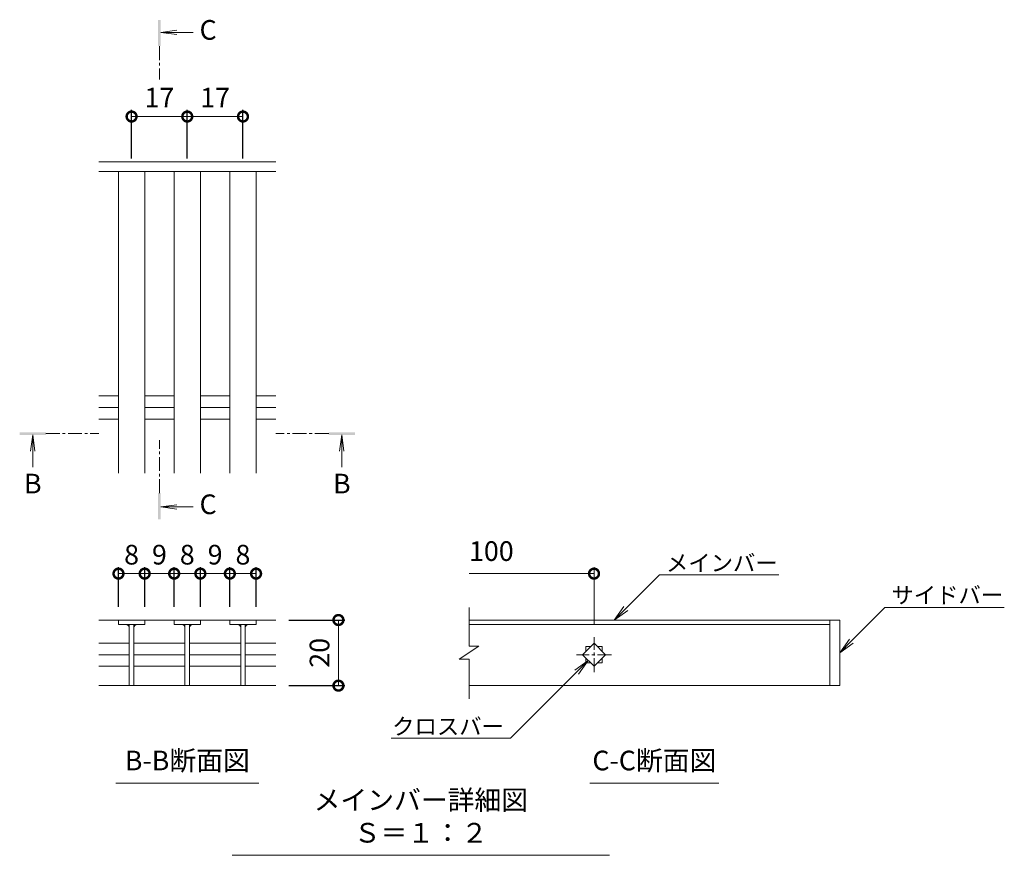
# Model space of a CAD drawing. Units: millimetres. Extents: x -1598 to -146, y -190 to 1193.
# Drawn here: x -590 to -289, y -106 to 149 of the extents above; entities that cross this region are included whole.
import ezdxf
from ezdxf import colors
from ezdxf.entities.mleader import LeaderData, LeaderLine
from ezdxf.math import Vec2, Vec3

# ---------------------------------------------------------------- set-up
doc = ezdxf.new("R2010")
doc.units = ezdxf.units.MM
doc.linetypes.add('中心線（短）', pattern=[6.773333, 4.233333, -0.846667, 0.846667, -0.846667])
doc.layers.add('(K)寸法', color=7, linetype='Continuous')
doc.layers.add('(K)蓋', color=3, linetype='Continuous')
for name, color, linetype, lineweight in [('(K)引出線', 7, 'Continuous', 9), ('(K)文字', 2, 'Continuous', 9), ('(K)矢視', 4, 'Continuous', 9)]:
    doc.layers.add(name, color=color, linetype=linetype, lineweight=lineweight)
doc.styles.add('(K)MSゴシック', font='MS Gothic.ttf')
doc.styles.add('文字_異尺度_H2.5', font='MS Gothic.ttf', dxfattribs={"height": 2.5})
doc.styles.add('文字_異尺度_H3.0', font='MS Gothic.ttf', dxfattribs={"height": 3})
doc.dimstyles.new('KAD-1', dxfattribs={"dimtxt": 3, "dimasz": 3, "dimexe": 1, "dimexo": 2, "dimgap": 1, "dimtad": 1, "dimdec": 1, "dimdsep": 46, "dimtxsty": '(K)MSゴシック', "dimblk": 'DOTSMALL', "dimcen": 0, "dimclrd": 7, "dimclre": 256, "dimclrt": 2, "dimadec": 1, "dimazin": 0, "dimtfac": 1, "dimtdec": 1, "dimtmove": 0, "dimatfit": 3, "dimldrblk": 'DOTSMALL', "dimfxl": 1, "dimtfill": 1, "dimlwd": 9, "dimlwe": -1, "dimarcsym": 0})

# ---------------------------------------------------------------- blocks, each defined once
blk = doc.blocks.new('_DotSmall')
at = {"color": 0, "linetype": 'ByBlock', "const_width": 0.5}
blk.add_lwpolyline([(-0.0625, 0, 1), (0.0625, 0, 1)], format="xyb", close=True, dxfattribs=at)
blk = doc.blocks.new('*D13')
at = {"layer": '(K)寸法', "transparency": 16777216}
for p, q in [((-559.58, -29.94), (-559.58, -17.78)), ((-551.58, -29.94), (-551.58, -17.78))]:
    blk.add_line(p, q, dxfattribs=at)
at = {"layer": '(K)寸法', "color": 7, "lineweight": 9, "transparency": 16777216}
blk.add_line((-559.58, -19.78), (-551.58, -19.78), dxfattribs=at)
at = {"layer": 'Defpoints', "color": 0, "transparency": 16777216}
for p in [(-551.58, -19.78), (-559.58, -33.94), (-551.58, -33.94)]:
    blk.add_point(p, dxfattribs=at)
at = {"layer": '(K)寸法', "color": 7, "lineweight": 9, "transparency": 16777216, "xscale": 6, "yscale": 6, "zscale": 6, "rotation": 180}
blk.add_blockref('_DotSmall', (-559.58, -19.78), dxfattribs=at)
at = {"layer": '(K)寸法', "color": 7, "lineweight": 9, "transparency": 16777216, "xscale": 6, "yscale": 6, "zscale": 6}
blk.add_blockref('_DotSmall', (-551.58, -19.78), dxfattribs=at)
at = {"layer": '(K)寸法', "color": 2, "lineweight": 9, "transparency": 16777216, "insert": (-555.58, -14.78), "char_height": 6, "attachment_point": 5, "style": '(K)MSゴシック', "bg_fill": 3, "box_fill_scale": 1.1, "bg_fill_color": 256, "bg_fill_true_color": 13158600, "bg_fill_transparency": 0}
blk.add_mtext('8', dxfattribs=at)
blk = doc.blocks.new('*D14')
at = {"layer": '(K)寸法', "transparency": 16777216}
for p, q in [((-551.58, -29.94), (-551.58, -17.78)), ((-542.58, -29.94), (-542.58, -17.78))]:
    blk.add_line(p, q, dxfattribs=at)
at = {"layer": '(K)寸法', "color": 7, "lineweight": 9, "transparency": 16777216}
blk.add_line((-551.58, -19.78), (-542.58, -19.78), dxfattribs=at)
at = {"layer": 'Defpoints', "color": 0, "transparency": 16777216}
for p in [(-542.58, -19.78), (-551.58, -33.94), (-542.58, -33.94)]:
    blk.add_point(p, dxfattribs=at)
at = {"layer": '(K)寸法', "color": 2, "lineweight": 9, "transparency": 16777216, "insert": (-547.08, -14.78), "char_height": 6, "attachment_point": 5, "style": '(K)MSゴシック', "bg_fill": 3, "box_fill_scale": 1.1, "bg_fill_color": 256, "bg_fill_true_color": 13158600, "bg_fill_transparency": 0}
blk.add_mtext('9', dxfattribs=at)
at = {"layer": '(K)寸法', "color": 7, "lineweight": 9, "transparency": 16777216, "xscale": 6, "yscale": 6, "zscale": 6, "rotation": 180}
blk.add_blockref('_DotSmall', (-551.58, -19.78), dxfattribs=at)
at = {"layer": '(K)寸法', "color": 7, "lineweight": 9, "transparency": 16777216, "xscale": 6, "yscale": 6, "zscale": 6}
blk.add_blockref('_DotSmall', (-542.58, -19.78), dxfattribs=at)
blk = doc.blocks.new('*D15')
at = {"layer": '(K)寸法', "transparency": 16777216}
for p, q in [((-542.58, -29.94), (-542.58, -17.78)), ((-534.58, -29.94), (-534.58, -17.78))]:
    blk.add_line(p, q, dxfattribs=at)
at = {"layer": '(K)寸法', "color": 7, "lineweight": 9, "transparency": 16777216}
blk.add_line((-542.58, -19.78), (-534.58, -19.78), dxfattribs=at)
at = {"layer": 'Defpoints', "color": 0, "transparency": 16777216}
for p in [(-534.58, -19.78), (-542.58, -33.94), (-534.58, -33.94)]:
    blk.add_point(p, dxfattribs=at)
at = {"layer": '(K)寸法', "color": 7, "lineweight": 9, "transparency": 16777216, "xscale": 6, "yscale": 6, "zscale": 6, "rotation": 180}
blk.add_blockref('_DotSmall', (-542.58, -19.78), dxfattribs=at)
at = {"layer": '(K)寸法', "color": 7, "lineweight": 9, "transparency": 16777216, "xscale": 6, "yscale": 6, "zscale": 6}
blk.add_blockref('_DotSmall', (-534.58, -19.78), dxfattribs=at)
at = {"layer": '(K)寸法', "color": 2, "lineweight": 9, "transparency": 16777216, "insert": (-538.58, -14.78), "char_height": 6, "attachment_point": 5, "style": '(K)MSゴシック', "bg_fill": 3, "box_fill_scale": 1.1, "bg_fill_color": 256, "bg_fill_true_color": 13158600, "bg_fill_transparency": 0}
blk.add_mtext('8', dxfattribs=at)
blk = doc.blocks.new('*D16')
at = {"layer": '(K)寸法', "transparency": 16777216}
for p, q in [((-534.58, -29.94), (-534.58, -17.78)), ((-525.58, -29.94), (-525.58, -17.78))]:
    blk.add_line(p, q, dxfattribs=at)
at = {"layer": '(K)寸法', "color": 7, "lineweight": 9, "transparency": 16777216}
blk.add_line((-534.58, -19.78), (-525.58, -19.78), dxfattribs=at)
at = {"layer": 'Defpoints', "color": 0, "transparency": 16777216}
for p in [(-525.58, -19.78), (-534.58, -33.94), (-525.58, -33.94)]:
    blk.add_point(p, dxfattribs=at)
at = {"layer": '(K)寸法', "color": 2, "lineweight": 9, "transparency": 16777216, "insert": (-530.08, -14.78), "char_height": 6, "attachment_point": 5, "style": '(K)MSゴシック', "bg_fill": 3, "box_fill_scale": 1.1, "bg_fill_color": 256, "bg_fill_true_color": 13158600, "bg_fill_transparency": 0}
blk.add_mtext('9', dxfattribs=at)
at = {"layer": '(K)寸法', "color": 7, "lineweight": 9, "transparency": 16777216, "xscale": 6, "yscale": 6, "zscale": 6, "rotation": 180}
blk.add_blockref('_DotSmall', (-534.58, -19.78), dxfattribs=at)
at = {"layer": '(K)寸法', "color": 7, "lineweight": 9, "transparency": 16777216, "xscale": 6, "yscale": 6, "zscale": 6}
blk.add_blockref('_DotSmall', (-525.58, -19.78), dxfattribs=at)
blk = doc.blocks.new('*D17')
at = {"layer": '(K)寸法', "transparency": 16777216}
for p, q in [((-525.58, -29.94), (-525.58, -17.78)), ((-517.58, -29.94), (-517.58, -17.78))]:
    blk.add_line(p, q, dxfattribs=at)
at = {"layer": '(K)寸法', "color": 7, "lineweight": 9, "transparency": 16777216}
blk.add_line((-525.58, -19.78), (-517.58, -19.78), dxfattribs=at)
at = {"layer": 'Defpoints', "color": 0, "transparency": 16777216}
for p in [(-517.58, -19.78), (-525.58, -33.94), (-517.58, -33.94)]:
    blk.add_point(p, dxfattribs=at)
at = {"layer": '(K)寸法', "color": 7, "lineweight": 9, "transparency": 16777216, "xscale": 6, "yscale": 6, "zscale": 6, "rotation": 180}
blk.add_blockref('_DotSmall', (-525.58, -19.78), dxfattribs=at)
at = {"layer": '(K)寸法', "color": 7, "lineweight": 9, "transparency": 16777216, "xscale": 6, "yscale": 6, "zscale": 6}
blk.add_blockref('_DotSmall', (-517.58, -19.78), dxfattribs=at)
at = {"layer": '(K)寸法', "color": 2, "lineweight": 9, "transparency": 16777216, "insert": (-521.58, -14.78), "char_height": 6, "attachment_point": 5, "style": '(K)MSゴシック', "bg_fill": 3, "box_fill_scale": 1.1, "bg_fill_color": 256, "bg_fill_true_color": 13158600, "bg_fill_transparency": 0}
blk.add_mtext('8', dxfattribs=at)
blk = doc.blocks.new('_Open')
at = {"color": 0, "linetype": 'ByBlock', "lineweight": -2}
for p, q in [((-1, 0.167), (0, 0)), ((-1, -0.167), (0, 0)), ((0, 0), (-1, 0))]:
    blk.add_line(p, q, dxfattribs=at)
blk = doc.blocks.new('*D18')
at = {"layer": '(K)寸法', "transparency": 16777216}
for p, q in [((-555.58, 106.92), (-555.58, 121.71)), ((-538.58, 106.92), (-538.58, 121.71))]:
    blk.add_line(p, q, dxfattribs=at)
at = {"layer": '(K)寸法', "color": 7, "lineweight": 9, "transparency": 16777216}
blk.add_line((-555.58, 119.71), (-538.58, 119.71), dxfattribs=at)
at = {"layer": 'Defpoints', "color": 0, "transparency": 16777216}
for p in [(-538.58, 119.71), (-555.58, 102.92), (-538.58, 102.92)]:
    blk.add_point(p, dxfattribs=at)
at = {"layer": '(K)寸法', "color": 7, "lineweight": 9, "transparency": 16777216, "xscale": 6, "yscale": 6, "zscale": 6, "rotation": 180}
blk.add_blockref('_DotSmall', (-555.58, 119.71), dxfattribs=at)
at = {"layer": '(K)寸法', "color": 7, "lineweight": 9, "transparency": 16777216, "xscale": 6, "yscale": 6, "zscale": 6}
blk.add_blockref('_DotSmall', (-538.58, 119.71), dxfattribs=at)
at = {"layer": '(K)寸法', "color": 2, "lineweight": 9, "transparency": 16777216, "insert": (-547.08, 124.71), "char_height": 6, "attachment_point": 5, "style": '(K)MSゴシック', "bg_fill": 3, "box_fill_scale": 1.1, "bg_fill_color": 256, "bg_fill_true_color": 13158600, "bg_fill_transparency": 0}
blk.add_mtext('17', dxfattribs=at)
blk = doc.blocks.new('*D19')
at = {"layer": '(K)寸法', "transparency": 16777216}
for p, q in [((-538.58, 106.92), (-538.58, 121.71)), ((-521.58, 106.92), (-521.58, 121.71))]:
    blk.add_line(p, q, dxfattribs=at)
at = {"layer": '(K)寸法', "color": 7, "lineweight": 9, "transparency": 16777216}
blk.add_line((-538.58, 119.71), (-521.58, 119.71), dxfattribs=at)
at = {"layer": 'Defpoints', "color": 0, "transparency": 16777216}
for p in [(-521.58, 119.71), (-538.58, 102.92), (-521.58, 102.92)]:
    blk.add_point(p, dxfattribs=at)
at = {"layer": '(K)寸法', "color": 7, "lineweight": 9, "transparency": 16777216, "xscale": 6, "yscale": 6, "zscale": 6, "rotation": 180}
blk.add_blockref('_DotSmall', (-538.58, 119.71), dxfattribs=at)
at = {"layer": '(K)寸法', "color": 7, "lineweight": 9, "transparency": 16777216, "xscale": 6, "yscale": 6, "zscale": 6}
blk.add_blockref('_DotSmall', (-521.58, 119.71), dxfattribs=at)
at = {"layer": '(K)寸法', "color": 2, "lineweight": 9, "transparency": 16777216, "insert": (-530.08, 124.71), "char_height": 6, "attachment_point": 5, "style": '(K)MSゴシック', "bg_fill": 3, "box_fill_scale": 1.1, "bg_fill_color": 256, "bg_fill_true_color": 13158600, "bg_fill_transparency": 0}
blk.add_mtext('17', dxfattribs=at)
blk = doc.blocks.new('*D35')
at = {"layer": '(K)寸法', "transparency": 16777216}
for p, q in [((-507.58, -33.94), (-490.44, -33.94)), ((-507.58, -53.97), (-490.44, -53.97))]:
    blk.add_line(p, q, dxfattribs=at)
at = {"layer": '(K)寸法', "color": 7, "lineweight": 9, "transparency": 16777216}
blk.add_line((-492.44, -33.94), (-492.44, -53.97), dxfattribs=at)
at = {"layer": 'Defpoints', "color": 0, "transparency": 16777216}
for p in [(-511.58, -33.94), (-511.58, -53.97), (-492.44, -53.97)]:
    blk.add_point(p, dxfattribs=at)
at = {"layer": '(K)寸法', "color": 7, "lineweight": 9, "transparency": 16777216, "xscale": 6, "yscale": 6, "zscale": 6}
for p, rotation in [((-492.44, -33.94), 90), ((-492.44, -53.97), 270)]:
    blk.add_blockref('_DotSmall', p, dxfattribs=dict(at, rotation=rotation))
at = {"layer": '(K)寸法', "color": 2, "lineweight": 9, "transparency": 16777216, "insert": (-497.44, -43.95), "char_height": 6, "attachment_point": 5, "rotation": 90, "style": '(K)MSゴシック', "bg_fill": 3, "box_fill_scale": 1.1, "bg_fill_color": 256, "bg_fill_true_color": 13158600, "bg_fill_transparency": 0}
blk.add_mtext('20', dxfattribs=at)

msp = doc.modelspace()

# ---------------------------------------------------------------- linework, layer by layer
at = {"layer": '(K)寸法', "lineweight": 9}
msp.add_line((-414.43, -35.22), (-414.43, -17.78), dxfattribs=at)
at = {"layer": '(K)寸法', "color": 7, "lineweight": 9}
msp.add_line((-414.43, -19.78), (-452.58, -19.78), dxfattribs=at)
at = {"layer": '(K)文字', "color": 7, "linetype": 'Continuous', "lineweight": 9}
for p, q in [((-560.37, -83.69), (-516.78, -83.69)), ((-415.7, -83.69), (-376.31, -83.69)), ((-524.85, -105.74), (-409.73, -105.74))]:
    msp.add_line(p, q, dxfattribs=at)
at = {"layer": '(K)矢視', "color": 4, "linetype": 'Continuous', "lineweight": 9}
for p, q in [((-546.68, 145.38), (-541.72, 146.03)), ((-546.68, 145.38), (-536.83, 145.38)), ((-546.68, 145.38), (-541.72, 144.73)), ((-585.73, 22.55), (-586.38, 17.59)), ((-585.73, 22.55), (-585.73, 12.7)), ((-585.73, 22.55), (-585.08, 17.59)), ((-491.41, 22.55), (-492.07, 17.59)), ((-491.41, 22.55), (-491.41, 12.7)), ((-491.41, 22.55), (-490.76, 17.59)), ((-546.68, 0.6), (-541.72, 1.25)), ((-546.68, 0.6), (-536.83, 0.6)), ((-546.68, 0.6), (-541.72, -0.06))]:
    msp.add_line(p, q, dxfattribs=at)
at = {"layer": '(K)矢視', "color": 4, "linetype": '中心線（短）', "lineweight": 9}
for p, q in [((-547.08, 141.19), (-547.08, 131.02)), ((-581.73, 22.95), (-565.57, 22.95)), ((-495.41, 22.95), (-511.58, 22.95)), ((-547.08, 4.79), (-547.08, 20.95))]:
    msp.add_line(p, q, dxfattribs=at)
at = {"layer": '(K)矢視', "color": 4, "linetype": 'Continuous', "lineweight": 9}
for points in [[(-546.68, 141.19), (-546.68, 149.19), (-547.48, 141.19), (-547.48, 149.19)], [(-581.73, 22.55), (-589.73, 22.55), (-581.73, 23.35), (-589.73, 23.35)], [(-495.41, 22.55), (-487.41, 22.55), (-495.41, 23.35), (-487.41, 23.35)], [(-546.68, 4.79), (-546.68, -3.21), (-547.48, 4.79), (-547.48, -3.21)]]:
    msp.add_solid(points, dxfattribs=at)
at = {"layer": '(K)蓋', "color": 3, "linetype": 'Continuous', "lineweight": 9}
for p, q in [((-511.58, 105.92), (-565.57, 105.92)), ((-511.58, 102.92), (-565.57, 102.92)), ((-559.58, 10.92), (-559.58, 102.92)), ((-551.58, 10.92), (-551.58, 102.92)), ((-542.58, 10.92), (-542.58, 102.92)), ((-534.58, 10.92), (-534.58, 102.92)), ((-525.58, 10.92), (-525.58, 102.92)), ((-517.58, 10.92), (-517.58, 102.92)), ((-565.57, 34.47), (-559.58, 34.47)), ((-551.58, 34.47), (-542.58, 34.47)), ((-534.58, 34.47), (-525.58, 34.47)), ((-517.58, 34.47), (-511.58, 34.47)), ((-565.57, 30.92), (-559.58, 30.92)), ((-551.58, 30.92), (-542.58, 30.92)), ((-534.58, 30.92), (-525.58, 30.92)), ((-517.58, 30.92), (-511.58, 30.92)), ((-565.57, 27.37), (-559.58, 27.37)), ((-551.58, 27.37), (-542.58, 27.37)), ((-534.58, 27.37), (-525.58, 27.37)), ((-517.58, 27.37), (-511.58, 27.37)), ((-452.58, -41.92), (-452.58, -30.11)), ((-565.57, -33.94), (-542.58, -33.94)), ((-559.58, -33.94), (-559.58, -35.34)), ((-559.58, -35.34), (-551.58, -35.34)), ((-556.28, -35.34), (-556.28, -53.94)), ((-554.88, -35.34), (-554.88, -53.94)), ((-551.58, -35.34), (-551.58, -33.94)), ((-534.58, -33.94), (-542.58, -33.94)), ((-542.58, -33.94), (-542.58, -35.34)), ((-542.58, -35.34), (-534.58, -35.34)), ((-539.28, -35.34), (-539.28, -53.94)), ((-537.88, -35.34), (-537.88, -53.94)), ((-534.58, -33.94), (-534.58, -35.34)), ((-534.58, -33.94), (-525.58, -33.94)), ((-525.58, -35.34), (-525.58, -33.94)), ((-511.58, -33.94), (-525.58, -33.94)), ((-517.58, -35.34), (-525.58, -35.34)), ((-522.28, -35.34), (-522.28, -53.94)), ((-520.88, -35.34), (-520.88, -53.94)), ((-517.58, -33.94), (-517.58, -35.34)), ((-339.43, -33.94), (-452.58, -33.94)), ((-452.58, -35.34), (-342.43, -35.34)), ((-342.43, -33.94), (-342.43, -53.94)), ((-339.43, -33.94), (-339.43, -53.94)), ((-565.57, -41), (-556.28, -41)), ((-554.78, -41), (-539.28, -41)), ((-537.88, -41), (-522.28, -41)), ((-520.88, -41), (-511.58, -41)), ((-449.58, -41.92), (-455.58, -45.92)), ((-449.58, -41.92), (-452.58, -41.92)), ((-417.97, -44.52), (-414.43, -40.99)), ((-416.93, -42.02), (-415.47, -42.02)), ((-416.93, -42.02), (-416.93, -43.49)), ((-414.43, -40.99), (-410.9, -44.52)), ((-413.4, -42.02), (-411.93, -42.02)), ((-411.93, -42.02), (-411.93, -43.49)), ((-565.57, -44.54), (-556.28, -44.54)), ((-554.78, -44.54), (-539.28, -44.54)), ((-537.88, -44.54), (-522.28, -44.54)), ((-520.88, -44.54), (-511.58, -44.54)), ((-414.43, -48.06), (-417.97, -44.52)), ((-410.9, -44.52), (-414.43, -48.06)), ((-565.57, -48.07), (-556.28, -48.07)), ((-554.78, -48.07), (-539.28, -48.07)), ((-537.88, -48.07), (-522.28, -48.07)), ((-520.88, -48.07), (-511.58, -48.07)), ((-452.58, -45.92), (-455.58, -45.92)), ((-452.58, -57.95), (-452.58, -45.92)), ((-416.93, -45.56), (-416.93, -47.02)), ((-416.93, -47.02), (-415.47, -47.02)), ((-413.4, -47.02), (-411.93, -47.02)), ((-411.93, -45.56), (-411.93, -47.02)), ((-565.57, -53.97), (-511.58, -53.97)), ((-339.43, -53.94), (-452.58, -53.94))]:
    msp.add_line(p, q, dxfattribs=at)
at = {"layer": '(K)蓋', "color": 3, "linetype": '中心線（短）', "lineweight": 9}
for p, q in [((-414.43, -49.82), (-414.43, -39.22)), ((-409.13, -44.52), (-419.73, -44.52))]:
    msp.add_line(p, q, dxfattribs=at)
at = {"layer": '(K)蓋', "color": 3, "linetype": 'Continuous', "lineweight": 9}
for centre, start, end in [((-557.28, -36.34), 0, 90), ((-553.88, -36.34), 90, 180), ((-540.28, -36.34), 0, 90), ((-536.88, -36.34), 90, 180), ((-523.28, -36.34), 0, 90), ((-519.88, -36.34), 90, 180)]:
    msp.add_arc(centre, 1, start, end, dxfattribs=at)

# ---------------------------------------------------------------- block references
at = {"layer": '(K)寸法', "color": 7, "lineweight": 9, "xscale": 6, "yscale": 6, "zscale": 6}
msp.add_blockref('_DotSmall', (-414.43, -19.78), dxfattribs=at)

# ---------------------------------------------------------------- texts
at = {"layer": '(K)寸法', "color": 2, "lineweight": 9, "insert": (-452.58, -17.78), "char_height": 6, "attachment_point": 7, "style": '(K)MSゴシック', "bg_fill": 3, "box_fill_scale": 1.1, "bg_fill_color": 256, "bg_fill_true_color": 13158600, "bg_fill_transparency": 0}
msp.add_mtext('100', dxfattribs=at)
at = {"layer": '(K)文字', "linetype": 'Continuous', "lineweight": 9, "char_height": 6, "attachment_point": 8, "style": '文字_異尺度_H3.0'}
for s, insert, width in [('B-B断面図', (-538.57, -81.69), 37.8007), ('C-C断面図', (-396.01, -81.69), 37.8007), ('メインバー詳細図\u3000Ｓ＝１：２', (-467.29, -103.74), 109.5462)]:
    msp.add_mtext(s, dxfattribs=dict(at, insert=insert, width=width))
at = {"layer": '(K)矢視', "color": 2, "lineweight": 9, "char_height": 6, "width": 6, "style": '文字_異尺度_H3.0'}
for s, insert, attachment_point in [('C', (-534.83, 145.38), 4), ('B', (-585.73, 10.7), 2), ('B', (-491.41, 10.7), 2), ('C', (-534.83, 0.6), 4)]:
    msp.add_mtext(s, dxfattribs=dict(at, insert=insert, attachment_point=attachment_point))

# ---------------------------------------------------------------- leaders
at = {"layer": '(K)引出線', "lineweight": 9}
ml = msp.add_multileader_mtext('Standard', dxfattribs=at)
ml.set_content('メインバー', color=7, style='文字_異尺度_H2.5')
ml.set_leader_properties(color=7, linetype='Continuous', lineweight=9)
ml.set_arrow_properties(name='OPEN')
ml.build(insert=Vec2(0, 0))
ml.multileader.update_dxf_attribs({"has_dogleg": 0, "text_left_attachment_type": 5, "text_right_attachment_type": 5, "arrow_head_size": 5, "scale": 2})
ctx = ml.context
ctx.base_point, ctx.scale, ctx.char_height, ctx.arrow_head_size, ctx.plane_origin = Vec3(-394.48, -20.16), 2, 5, 5, Vec3(-408.26, -33.94)
ctx.left_attachment, ctx.right_attachment = 5, 5
notes = []
notes.append((ctx, [(0, (1, 1, 0), (-410.48, -20.16), (1, 0), 16, [(0, [(-408.26, -33.94)], 0, [])])]))
ctx.mtext.insert, ctx.mtext.flow_direction = Vec3(-392.48, -14.03), 5
ml = msp.add_multileader_mtext('Standard', dxfattribs=at)
ml.set_content('サイドバー', color=7, style='文字_異尺度_H2.5')
ml.set_leader_properties(color=7, linetype='Continuous', lineweight=9)
ml.set_arrow_properties(name='OPEN')
ml.build(insert=Vec2(0, 0))
ml.multileader.update_dxf_attribs({"has_dogleg": 0, "text_left_attachment_type": 5, "text_right_attachment_type": 5, "arrow_head_size": 5, "scale": 2})
ctx = ml.context
ctx.base_point, ctx.scale, ctx.char_height, ctx.arrow_head_size, ctx.plane_origin = Vec3(-325.65, -30.16), 2, 5, 5, Vec3(-339.43, -43.94)
ctx.left_attachment, ctx.right_attachment = 5, 5
notes.append((ctx, [(0, (1, 1, 0), (-341.65, -30.16), (1, 0), 16, [(0, [(-339.43, -43.94)], 0, [])])]))
ctx.mtext.insert, ctx.mtext.flow_direction = Vec3(-323.65, -23.85), 5
ml = msp.add_multileader_mtext('Standard', dxfattribs=at)
ml.set_content('クロスバー', color=7, style='文字_異尺度_H2.5')
ml.set_leader_properties(color=7, linetype='Continuous', lineweight=9)
ml.set_arrow_properties(name='OPEN')
ml.build(insert=Vec2(0, 0))
ml.multileader.update_dxf_attribs({"has_dogleg": 0, "text_left_attachment_type": 5, "text_right_attachment_type": 5, "arrow_head_size": 5, "scale": 2})
ctx = ml.context
ctx.base_point, ctx.scale, ctx.char_height, ctx.arrow_head_size, ctx.plane_origin = Vec3(-475.29, -70.03), 2, 5, 5, Vec3(-416.2, -46.29)
ctx.left_attachment, ctx.right_attachment, ctx.text_align_type = 5, 5, 2
notes.append((ctx, [(0, (1, 1, 0), (-423.94, -70.03), (-1, 0), 16, [(0, [(-416.2, -46.29)], 0, [])])]))
ctx.mtext.insert, ctx.mtext.alignment, ctx.mtext.flow_direction = Vec3(-441.94, -63.91), 3, 5
for ctx, leaders in notes:
    for number, flags, end, landing, length, lines in leaders:
        leader = LeaderData()
        leader.index, (leader.has_last_leader_line, leader.has_dogleg_vector, leader.attachment_direction) = number, flags
        leader.last_leader_point, leader.dogleg_vector, leader.dogleg_length = Vec3(end), Vec3(landing), length
        for number, points, colour, breaks in lines:
            line = LeaderLine()
            line.index, line.vertices, line.color, line.breaks = number, Vec3.list(points), colors.encode_raw_color(colour), breaks
            leader.lines.append(line)
        ctx.leaders.append(leader)

# ---------------------------------------------------------------- next in the draw order: dimensions: what is measured, and where the dimension line sits
at = {"layer": '(K)寸法', "lineweight": 9}
for base, p1, p2, picture, middle in [((-538.58, 119.71), (-555.58, 102.92), (-538.58, 102.92), '*D18', (-547.08, 124.71)), ((-551.58, -19.78), (-559.58, -33.94), (-551.58, -33.94), '*D13', (-555.58, -14.78))]:
    dim = msp.add_linear_dim(base=base, p1=p1, p2=p2, dimstyle='KAD-1', dxfattribs=at)
    dim.commit()
    dim.dimension.update_dxf_attribs({"geometry": picture, "text_midpoint": middle})
dim = msp.add_linear_dim(base=(-492.44, -53.97), p1=(-511.58, -33.94), p2=(-511.58, -53.97), angle=90, dimstyle='KAD-1', dxfattribs=at)
dim.commit()
dim.dimension.update_dxf_attribs({"geometry": '*D35', "text_midpoint": (-497.44, -43.95)})

# ---------------------------------------------------------------- next in the draw order: dimensions: what is measured, and where the dimension line sits
dim = msp.add_linear_dim(base=(-521.58, 119.71), p1=(-538.58, 102.92), p2=(-521.58, 102.92), dimstyle='KAD-1', dxfattribs=at)
dim.commit()
dim.dimension.update_dxf_attribs({"geometry": '*D19', "text_midpoint": (-530.08, 124.71)})
dim = msp.add_linear_dim(base=(-542.58, -19.78), p1=(-551.58, -33.94), p2=(-542.58, -33.94), dimstyle='KAD-1', override={"dimtmove": 1}, dxfattribs=at)
dim.commit()
dim.dimension.update_dxf_attribs({"geometry": '*D14', "text_midpoint": (-547.08, -19.78), "dimtype": 160})

# ---------------------------------------------------------------- next in the draw order: dimensions: what is measured, and where the dimension line sits
dim = msp.add_linear_dim(base=(-534.58, -19.78), p1=(-542.58, -33.94), p2=(-534.58, -33.94), dimstyle='KAD-1', dxfattribs=at)
dim.commit()
dim.dimension.update_dxf_attribs({"geometry": '*D15', "text_midpoint": (-538.58, -14.78)})

# ---------------------------------------------------------------- next in the draw order: dimensions: what is measured, and where the dimension line sits
dim = msp.add_linear_dim(base=(-525.58, -19.78), p1=(-534.58, -33.94), p2=(-525.58, -33.94), dimstyle='KAD-1', override={"dimtmove": 1}, dxfattribs=at)
dim.commit()
dim.dimension.update_dxf_attribs({"geometry": '*D16', "text_midpoint": (-530.08, -19.78), "dimtype": 160})

# ---------------------------------------------------------------- next in the draw order: dimensions: what is measured, and where the dimension line sits
dim = msp.add_linear_dim(base=(-517.58, -19.78), p1=(-525.58, -33.94), p2=(-517.58, -33.94), dimstyle='KAD-1', dxfattribs=at)
dim.commit()
dim.dimension.update_dxf_attribs({"geometry": '*D17', "text_midpoint": (-521.58, -14.78)})

doc.saveas('drawing.dxf')
